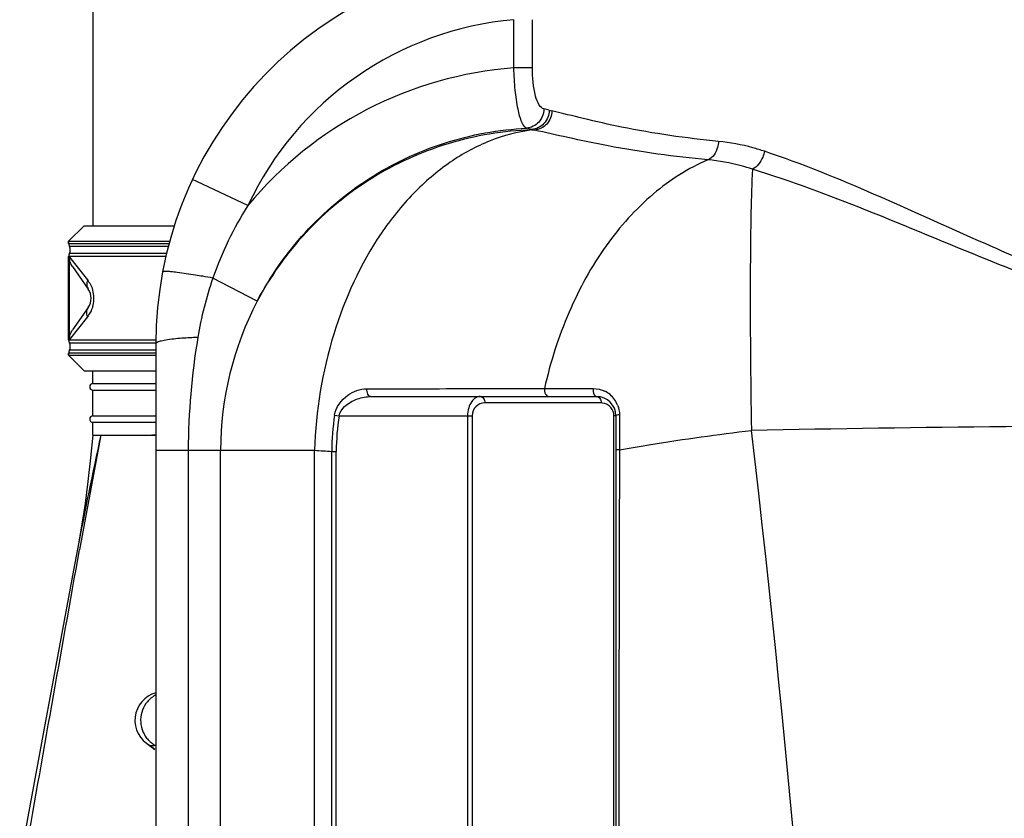
# Model space of a CAD drawing. Units: millimetres. Extents: x -1966 to 3158, y -867 to 2655.
# Drawn here: x 2401 to 2707, y 2065 to 2313 of the extents above; entities that cross this region are included whole.
import ezdxf

# ---------------------------------------------------------------- set-up
doc = ezdxf.new("R2010")
doc.units = ezdxf.units.MM
doc.header["$LTSCALE"] = 46.255
doc.layers.get('0').update_dxf_attribs({"linetype": 'CONTINUOUS'})
for name, color, linetype in [('02___PRT_ALL_AXES', 7, 'CONTINUOUS'), ('03___PRT_ALL_CURVES', 7, 'CONTINUOUS'), ('RUNDUNGEN', 7, 'CONTINUOUS')]:
    doc.layers.add(name, color=color, linetype=linetype)

msp = doc.modelspace()

# ---------------------------------------------------------------- linework, layer by layer
at = {"color": 7, "linetype": 'Continuous'}
for p, q in [((2424.087, 2426.346), (2424.087, 2248.919)), ((2421.38, 2248.919), (2416.587, 2244.126)), ((2421.38, 2248.919), (2449.429, 2248.919)), ((2416.587, 2244.126), (2416.587, 2243.481)), ((2416.587, 2244.126), (2447.999, 2244.126)), ((2416.587, 2239.358), (2416.587, 2213.481)), ((2443.699, 2212.303), (2443.699, 1212.236)), ((2416.587, 2209.358), (2416.587, 2208.712)), ((2421.38, 2203.919), (2416.587, 2208.712)), ((2416.587, 2208.712), (2443.699, 2208.712)), ((2421.38, 2203.919), (2443.699, 2203.919)), ((2424.137, 2199.919), (2443.699, 2199.919)), ((2424.137, 2197.919), (2443.699, 2197.919)), ((2510.557, 2195.919), (2580.588, 2195.919)), ((2424.137, 2189.919), (2443.699, 2189.919)), ((2424.137, 2187.919), (2443.699, 2187.919)), ((2586.588, 2189.919), (2586.588, 1961.919)), ((2424.137, 2183.919), (2426.575, 2183.919)), ((2426.575, 2183.919), (2428.081, 2183.921)), ((2441.335, 2087.845), (2442.159, 2087.26)), ((2441.859, 2087.536), (2441.859, 2087.537)), ((2442.159, 2087.26), (2443.27, 2086.241))]:
    msp.add_line(p, q, dxfattribs=at)
at = {"color": 9, "linetype": 'Continuous'}
for p, q in [((2554.913, 2297.935), (2554.913, 2312.92)), ((2560.683, 2297.935), (2560.683, 2312.92)), ((2560.683, 2297.935), (2554.913, 2297.935)), ((2560.457, 2278.833), (2558.871, 2279.235)), ((2560.457, 2278.833), (2560.457, 2278.691)), ((2560.457, 2278.691), (2561.31, 2278.634)), ((2456.391, 2262.7), (2455.082, 2263.315)), ((2460.119, 2260.949), (2456.391, 2262.7)), ((2472.279, 2255.238), (2460.119, 2260.949)), ((2475.166, 2225.496), (2461.403, 2232.689)), ((2509.185, 2198.32), (2510.553, 2198.322)), ((2544.5, 2198.373), (2546.101, 2198.376)), ((2546.101, 2198.376), (2564.429, 2198.406)), ((2564.429, 2198.406), (2567.769, 2198.405)), ((2567.769, 2198.405), (2571.395, 2198.406)), ((2571.395, 2198.406), (2575.316, 2198.407)), ((2575.316, 2198.407), (2579.54, 2198.406)), ((2582.002, 2193.919), (2545.919, 2193.919)), ((2499.224, 2190.145), (2500.622, 2189.919)), ((2587.703, 2190.243), (2587.703, 2187.546)), ((2500.622, 2189.919), (2541.919, 2189.919)), ((2540.505, 2189.919), (2540.505, 1961.919)), ((2541.919, 2189.919), (2541.919, 1961.919)), ((2586.002, 1961.919), (2586.002, 2189.919)), ((2586.588, 2189.919), (2586.002, 2189.919)), ((2587.703, 2187.546), (2587.703, 2184.838)), ((2587.703, 2184.838), (2587.703, 2179.393)), ((2443.699, 2179.224), (2492.988, 2179.224)), ((2453.761, 2179.224), (2453.761, 1212.236)), ((2463.803, 1489.434), (2463.803, 2179.224)), ((2492.996, 1485.944), (2492.988, 2179.224)), ((2498.321, 1961.919), (2498.321, 2178.869)), ((2498.321, 2178.869), (2499.735, 2178.869)), ((2499.735, 1961.919), (2499.735, 2178.869))]:
    msp.add_line(p, q, dxfattribs=at)
at = {"color": 7, "linetype": 'Continuous'}
for points in [[(2424.138, 2183.919), (2423.426, 2176.842), (2422.588, 2169.563), (2421.68, 2162.691), (2420.705, 2156.235), (2419.667, 2150.207), (2419.34, 2148.457)], [(2419.344, 2148.477), (2418.109, 2141.982), (2413.604, 2117.973), (2408.867, 2092.356), (2403.92, 2065.42), (2401.386, 2051.601)], [(2441.859, 2087.536), (2442.318, 2087.267), (2443.386, 2086.457)]]:
    msp.add_lwpolyline(points, dxfattribs=at)
for centre, radius, start, end in [((2563.699, 2212.303), 120, 96.60218, 180), ((2414.587, 2241.419), 2.5, 332.73396, 27.26604), ((2414.587, 2211.419), 2.5, 332.73396, 27.26604), ((2424.137, 2198.919), 1, 90, 270), ((2580.588, 2189.919), 6, 0, 90), ((2424.137, 2188.919), 1, 90, 270), ((2446.112, 2095.369), 8.913, 105.7461, 241.49511)]:
    msp.add_arc(centre, radius, start, end, dxfattribs=at)
at = {"color": 9, "linetype": 'Continuous'}
for centre, radius, start, end in [((2563.699, 2212.303), 101, 94.99078, 154.84281), ((2563.785, 2179.453), 118.814, 94.28251, 140.36818), ((2594.415, 2402.13), 120.744, 256.33979, 256.74587), ((2589.598, 2401.8), 126.372, 256.66759, 257.06462), ((2565.605, 2196.326), 110.364, 147.73773, 160.76296), ((2405.132, 1919.441), 318.262, 79.81613, 80.39191), ((2565.866, 2196.29), 110.623, 160.78982, 170.64943), ((2563.699, 2179.224), 99.896, 152.40625, 180), ((2579.525, 2190.22), 8.191, 50.15289, 63.55038), ((2579.54, 2190.243), 8.163, 21.36045, 50.13014), ((2545.919, 2189.919), 4, 89.99978, 179.99961), ((2582.002, 2189.917), 4.003, 83.30159, 90.00129), ((2582.002, 2189.919), 4, 40.20313, 83.29595), ((2569.881, 2178.81), 71.56, 170.88635, 179.95309), ((2582.002, 2189.919), 4, 0.00194, 40.2026), ((2569.165, 2178.858), 69.43, 170.83329, 179.99153), ((2786.682, -5997.306), 8184.222, 89.9998831, 91.1061142), ((-2022.843, 1636.708), 4683.785, 359.023284, 6.727365), ((3835.604, 1877.954), 1441.865, 167.748654, 169.186085), ((6523.792, 1407.617), 4170.111, 169.271314, 169.768466), ((2447.822, 2095.317), 8.857, 217.87154, 222.59962), ((2447.911, 2095.399), 8.979, 222.59951, 229.01846), ((2447.884, 2095.366), 8.936, 229.0115, 235.38652), ((2447.773, 2095.205), 8.74, 235.38804, 240.24063)]:
    msp.add_arc(centre, radius, start, end, dxfattribs=at)
for points, knots in [([(2558.871, 2279.235), (2558.573, 2279.351), (2557.976, 2279.93), (2556.954, 2281.898), (2555.998, 2285.705), (2555.214, 2291.354), (2554.966, 2295.639), (2554.913, 2297.935)], [0, 0, 0, 0, 0.0492778, 0.1213038, 0.341091, 0.6466036, 1, 1, 1, 1]), ([(2564.261, 2285.199), (2563.649, 2285.348), (2562.42, 2286.688), (2561.003, 2290.997), (2560.683, 2295.006), (2560.683, 2297.935)], [0, 0, 0, 0, 0.1379759, 0.3583969, 1, 1, 1, 1]), ([(2564.261, 2285.199), (2564.225, 2283.743), (2563.114, 2280.798), (2560.277, 2279.349), (2558.872, 2279.235)], [0, 0, 0, 0, 0.5083567, 1, 1, 1, 1]), ([(2565.901, 2284.801), (2565.859, 2283.333), (2564.736, 2280.373), (2561.867, 2278.93), (2560.457, 2278.834)], [0, 0, 0, 0, 0.5096175, 1, 1, 1, 1]), ([(2566.732, 2284.602), (2566.69, 2283.135), (2565.574, 2280.181), (2562.716, 2278.731), (2561.31, 2278.634)], [0, 0, 0, 0, 0.5102285, 1, 1, 1, 1]), ([(2618.481, 2275.143), (2608.382, 2276.103), (2594.27, 2278.135), (2577.152, 2282.018), (2569.973, 2283.84), (2566.732, 2284.602)], [0, 0, 0, 0, 0.5780417, 0.8102859, 1, 1, 1, 1]), ([(2475.166, 2225.496), (2479.168, 2233.167), (2489.203, 2247.541), (2509.248, 2264.472), (2532.972, 2275.687), (2550.229, 2278.814), (2558.871, 2279.235)], [0, 0, 0, 0, 0.2500072, 0.4999911, 0.7499808, 1, 1, 1, 1]), ([(2560.457, 2278.691), (2551.698, 2278.408), (2534.175, 2275.524), (2509.993, 2264.538), (2489.506, 2247.674), (2479.243, 2233.223), (2475.166, 2225.496)], [0, 0, 0, 0, 0.250365, 0.5005263, 0.7504053, 1, 1, 1, 1]), ([(2560.457, 2278.691), (2556.036, 2278.115), (2547.09, 2275.728), (2534.583, 2268.893), (2523.136, 2259.032), (2509.437, 2241.916), (2497.209, 2215.094), (2493.39, 2191.41), (2492.988, 2179.224)], [0, 0, 0, 0, 0.1032873, 0.2119177, 0.3276214, 0.4510218, 0.7175047, 1, 1, 1, 1]), ([(2615.198, 2269.419), (2604.801, 2270.379), (2590.208, 2272.385), (2572.361, 2276.134), (2564.767, 2277.896), (2561.31, 2278.634)], [0, 0, 0, 0, 0.572547, 0.8061276, 1, 1, 1, 1]), ([(2618.481, 2275.143), (2618.453, 2274.512), (2618.121, 2272.303), (2616.69, 2270.051), (2615.192, 2269.421)], [0, 0, 0, 0, 0.2798583, 1, 1, 1, 1]), ([(2632.759, 2272.053), (2631.559, 2272.452), (2626.895, 2273.872), (2622.075, 2274.802), (2618.481, 2275.143)], [0, 0, 0, 0, 0.2595084, 1, 1, 1, 1]), ([(2632.759, 2272.053), (2632.645, 2271.437), (2632.015, 2269.274), (2630.515, 2267.167), (2629.006, 2266.506)], [0, 0, 0, 0, 0.2754481, 1, 1, 1, 1]), ([(2786.699, 2218.746), (2779.341, 2218.753), (2764.654, 2220.293), (2743.54, 2226.145), (2723.37, 2233.773), (2697.902, 2244.753), (2668.15, 2258.406), (2644.35, 2268.199), (2632.759, 2272.053)], [0, 0, 0, 0, 0.1347631, 0.268478, 0.400288, 0.5294544, 0.776306, 1, 1, 1, 1]), ([(2615.198, 2269.42), (2609.088, 2266.806), (2597.177, 2259.147), (2582.551, 2242.731), (2571.149, 2222.05), (2566.224, 2206.521), (2564.429, 2198.406)], [0, 0, 0, 0, 0.220834, 0.462368, 0.7238478, 1, 1, 1, 1]), ([(2629.006, 2266.506), (2627.844, 2266.882), (2623.329, 2268.222), (2618.671, 2269.098), (2615.198, 2269.42)], [0, 0, 0, 0, 0.2594058, 1, 1, 1, 1]), ([(2629.006, 2266.506), (2628.762, 2262.078), (2628.476, 2251.348), (2628.221, 2224.308), (2628.436, 2201.699), (2628.693, 2185.391)], [0, 0, 0, 0, 0.163976, 0.3968486, 1, 1, 1, 1]), ([(2786.699, 2216.3), (2779.272, 2216.307), (2764.446, 2217.713), (2742.99, 2223.125), (2722.377, 2230.261), (2696.22, 2240.613), (2665.507, 2253.579), (2640.963, 2262.861), (2629.006, 2266.506)], [0, 0, 0, 0, 0.1339887, 0.2670469, 0.3983843, 0.5272962, 0.7744785, 1, 1, 1, 1]), ([(2450.282, 2234.44), (2449.652, 2234.518), (2448.579, 2234.638), (2447.111, 2234.77), (2446.375, 2234.752), (2445.814, 2234.735), (2445.793, 2234.624)], [0, 0, 0, 0, 0.4206788, 0.7321579, 0.9251408, 1, 1, 1, 1]), ([(2458.252, 2233.239), (2457.504, 2233.365), (2454.853, 2233.803), (2452.195, 2234.203), (2450.282, 2234.44)], [0, 0, 0, 0, 0.2825535, 1, 1, 1, 1]), ([(2449.926, 2213.832), (2449.046, 2213.746), (2447.519, 2213.576), (2445.519, 2213.202), (2444.369, 2212.902), (2443.699, 2212.501), (2443.699, 2212.303)], [0, 0, 0, 0, 0.4064639, 0.7129403, 0.9090863, 1, 1, 1, 1]), ([(2456.713, 2214.264), (2456.102, 2214.242), (2453.837, 2214.145), (2451.573, 2213.995), (2449.926, 2213.832)], [0, 0, 0, 0, 0.2699373, 1, 1, 1, 1]), ([(2499.224, 2190.145), (2499.614, 2192.584), (2502.587, 2196.701), (2507.118, 2198.317), (2509.185, 2198.32)], [0, 0, 0, 0, 0.5443743, 1, 1, 1, 1]), ([(2509.185, 2198.32), (2509.105, 2197.762), (2509.196, 2196.699), (2510.12, 2195.919), (2510.557, 2195.919)], [0, 0, 0, 0, 0.5632875, 1, 1, 1, 1]), ([(2564.429, 2198.406), (2564.329, 2197.836), (2564.396, 2196.744), (2565.332, 2195.919), (2565.78, 2195.919)], [0, 0, 0, 0, 0.5641308, 1, 1, 1, 1]), ([(2579.54, 2198.406), (2579.499, 2198.109), (2579.465, 2197.243), (2579.952, 2195.919), (2580.588, 2195.919)], [0, 0, 0, 0, 0.3203384, 1, 1, 1, 1]), ([(2500.622, 2189.919), (2500.856, 2191.009), (2502.459, 2193.349), (2506.132, 2195.35), (2509.118, 2195.919), (2510.557, 2195.919)], [0, 0, 0, 0, 0.2722638, 0.6487603, 1, 1, 1, 1]), ([(2544.505, 2195.919), (2544.014, 2195.919), (2542.933, 2195.598), (2541.627, 2194.301), (2540.719, 2192.328), (2540.506, 2190.758), (2540.505, 2189.919)], [0, 0, 0, 0, 0.186713, 0.4070028, 0.6807287, 1, 1, 1, 1]), ([(2544.505, 2195.919), (2544.891, 2195.919), (2545.732, 2195.324), (2545.919, 2194.41), (2545.919, 2193.919)], [0, 0, 0, 0, 0.4402134, 1, 1, 1, 1]), ([(2580.588, 2195.919), (2580.974, 2195.919), (2581.815, 2195.324), (2582.002, 2194.41), (2582.002, 2193.919)], [0, 0, 0, 0, 0.4402134, 1, 1, 1, 1]), ([(2587.703, 2190.243), (2587.429, 2190.219), (2587.121, 2190.169), (2586.588, 2190.038), (2586.588, 2189.919)], [0, 0, 0, 0, 0.6980117, 1, 1, 1, 1]), ([(2587.703, 2179.393), (2590.955, 2179.963), (2604.577, 2182.24), (2618.261, 2184.135), (2628.693, 2185.391)], [0, 0, 0, 0, 0.2391149, 1, 1, 1, 1]), ([(2587.703, 2179.393), (2587.55, 2179.388), (2587.286, 2179.375), (2586.915, 2179.36), (2586.74, 2179.321), (2586.588, 2179.314), (2586.588, 2179.286)], [0, 0, 0, 0, 0.4074866, 0.7243525, 0.9256832, 1, 1, 1, 1]), ([(2587.703, 2179.393), (2587.661, 2161.284), (2587.499, 2088.798), (2587.371, 2016.312), (2587.293, 1961.935)], [0, 0, 0, 0, 0.2498241, 1, 1, 1, 1]), ([(2402.751, 2051.589), (2405.628, 2067.718), (2411.35, 2099.972), (2417.076, 2132.226), (2419.994, 2148.339)], [0, 0, 0, 0, 0.5001247, 1, 1, 1, 1]), ([(2441.064, 2101.147), (2439.778, 2099.625), (2438.216, 2095.571), (2439.607, 2091.453), (2440.83, 2089.88)], [0, 0, 0, 0, 0.4999253, 1, 1, 1, 1]), ([(2441.859, 2087.537), (2441.837, 2087.548), (2442.083, 2087.569), (2442.377, 2087.586), (2443.029, 2087.607), (2443.435, 2087.618)], [0, 0, 0, 0, 0.0470973, 0.2291628, 1, 1, 1, 1])]:
    msp.add_open_spline(points, degree=3, knots=knots, dxfattribs=at)
for points in [[(2565.9, 2284.801), (2565.354, 2284.935), (2564.807, 2285.066), (2564.261, 2285.199)], [(2456.713, 2214.264), (2454.81, 2202.698), (2453.761, 2190.945), (2453.761, 2179.224)], [(2510.553, 2198.322), (2521.869, 2198.338), (2533.184, 2198.355), (2544.5, 2198.373)], [(2579.54, 2198.406), (2580.784, 2198.406), (2582.059, 2198.107), (2583.173, 2197.553)], [(2587.142, 2193.216), (2587.509, 2192.277), (2587.703, 2191.252), (2587.703, 2190.243)], [(2492.988, 2179.224), (2494.766, 2179.107), (2496.544, 2178.989), (2498.321, 2178.869)], [(2443.697, 2103.263), (2442.701, 2102.737), (2441.791, 2102.006), (2441.064, 2101.147)]]:
    msp.add_open_spline(points, degree=3, dxfattribs=at)
at = {"layer": '02___PRT_ALL_AXES', "color": 7, "linetype": 'Continuous'}
for p, q in [((2424.137, 2199.919), (2424.137, 2203.919)), ((2424.137, 2189.919), (2424.137, 2197.919)), ((2424.137, 2183.919), (2424.137, 2187.919)), ((2428.081, 2183.921), (2435.267, 2183.919)), ((2435.267, 2183.918), (2440.988, 2183.922))]:
    msp.add_line(p, q, dxfattribs=at)
msp.add_arc((2443.849, 2138.186), 45.753, 90.18802, 91.80566, dxfattribs=at)
msp.add_open_spline([(2440.988, 2183.922), (2441.105, 2183.919), (2441.578, 2183.913), (2442.051, 2183.913), (2442.407, 2183.916)], degree=3, knots=[0, 0, 0, 0, 0.2473365, 1, 1, 1, 1], dxfattribs=at)
at = {"layer": '03___PRT_ALL_CURVES', "color": 7, "linetype": 'Continuous'}
msp.add_line((2424.137, 2183.919), (2443.698, 2183.919), dxfattribs=at)
at = {"layer": 'RUNDUNGEN', "color": 7, "linetype": 'Continuous'}
for p, q in [((2416.587, 2243.481), (2416.587, 2244.126)), ((2416.587, 2213.481), (2416.587, 2239.358)), ((2416.862, 2213.619), (2416.862, 2239.219)), ((2417.801, 2236.259), (2422.683, 2229.287)), ((2422.683, 2223.551), (2417.801, 2216.579)), ((2416.587, 2208.712), (2416.587, 2209.358))]:
    msp.add_line(p, q, dxfattribs=at)
at = {"layer": 'RUNDUNGEN', "color": 9, "linetype": 'Continuous'}
for p, q in [((2416.587, 2243.481), (2447.846, 2243.481)), ((2416.809, 2242.564), (2447.605, 2242.564)), ((2446.809, 2239.358), (2416.587, 2239.358)), ((2447.038, 2240.274), (2416.809, 2240.274)), ((2416.862, 2239.219), (2422.419, 2232.155)), ((2422.419, 2220.683), (2416.862, 2213.619)), ((2416.587, 2213.481), (2443.717, 2213.481)), ((2416.809, 2212.564), (2443.712, 2212.564)), ((2443.699, 2209.358), (2416.587, 2209.358)), ((2443.699, 2210.274), (2416.809, 2210.274))]:
    msp.add_line(p, q, dxfattribs=at)
at = {"layer": 'RUNDUNGEN', "color": 7, "linetype": 'Continuous'}
for centre, radius, start, end in [((2418.587, 2243.481), 2, 180, 207.26604), ((2414.587, 2241.419), 2.5, 332.73396, 27.26604), ((2418.587, 2239.358), 2, 152.73396, 180), ((2418.587, 2226.419), 5, 325.00113, 34.99741), ((2418.587, 2213.481), 2, 180, 207.26604), ((2414.587, 2211.419), 2.5, 332.73396, 27.26604), ((2418.587, 2209.358), 2, 152.73396, 180)]:
    msp.add_arc(centre, radius, start, end, dxfattribs=at)
at = {"layer": 'RUNDUNGEN', "color": 9, "linetype": 'Continuous'}
for centre, radius, start, end in [((2415.515, 2226.42), 8.935, 346.07084, 16.26219), ((2415.368, 2226.45), 9.085, 343.10568, 346.10756)]:
    msp.add_arc(centre, radius, start, end, dxfattribs=at)
at = {"layer": 'RUNDUNGEN', "color": 7, "linetype": 'Continuous'}
for points, knots in [([(2417.801, 2236.259), (2417.5, 2236.688), (2417.026, 2237.642), (2416.862, 2238.696), (2416.862, 2239.219)], [0, 0, 0, 0, 0.5000281, 1, 1, 1, 1]), ([(2416.862, 2213.619), (2416.862, 2214.143), (2417.026, 2215.196), (2417.5, 2216.15), (2417.801, 2216.579)], [0, 0, 0, 0, 0.4999719, 1, 1, 1, 1])]:
    msp.add_open_spline(points, degree=3, knots=knots, dxfattribs=at)
at = {"layer": 'RUNDUNGEN', "color": 9, "linetype": 'Continuous'}
for points, knots in [([(2422.419, 2232.155), (2422.331, 2231.899), (2422.205, 2231.387), (2422.181, 2230.618), (2422.332, 2229.902), (2422.55, 2229.477), (2422.683, 2229.287)], [0, 0, 0, 0, 0.2719286, 0.5265876, 0.7672486, 1, 1, 1, 1]), ([(2422.419, 2232.155), (2422.766, 2231.714), (2423.44, 2230.691), (2423.909, 2229.554), (2424.093, 2228.922)], [0, 0, 0, 0, 0.4602204, 1, 1, 1, 1]), ([(2424.061, 2223.81), (2423.876, 2223.2), (2423.412, 2222.102), (2422.756, 2221.112), (2422.419, 2220.683)], [0, 0, 0, 0, 0.538874, 1, 1, 1, 1]), ([(2422.419, 2220.683), (2422.331, 2220.939), (2422.205, 2221.452), (2422.181, 2222.221), (2422.332, 2222.937), (2422.55, 2223.362), (2422.683, 2223.551)], [0, 0, 0, 0, 0.271929, 0.5265883, 0.7672491, 1, 1, 1, 1])]:
    msp.add_open_spline(points, degree=3, knots=knots, dxfattribs=at)

doc.saveas('drawing.dxf')
